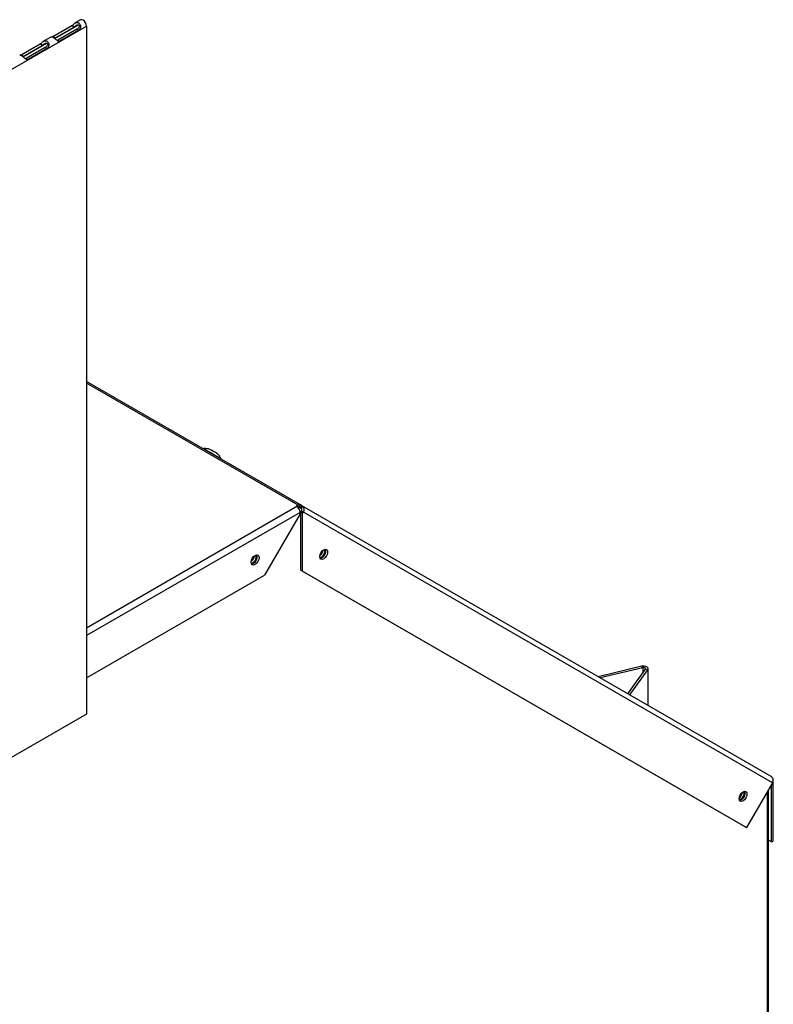
# Model space of a CAD drawing. Units: millimetres. Extents: x 561 to 4547, y 319 to 3103.
# Drawn here: x 4280 to 4547, y 2319 to 2669 of the extents above; entities that cross this region are included whole.
import ezdxf

# ---------------------------------------------------------------- set-up
doc = ezdxf.new("R2010")
doc.units = ezdxf.units.MM
doc.header["$LTSCALE"] = 12

msp = doc.modelspace()

# ---------------------------------------------------------------- linework, layer by layer
at = {"color": 7, "linetype": 'Continuous', "lineweight": 25}
for p, q in [((4246.03, 2633.55), (4303.31, 2666.62)), ((4291.42, 2662.89), (4298.15, 2666.78)), ((4291.99, 2662.22), (4300.38, 2667.06)), ((4292.04, 2662.34), (4298.78, 2666.23)), ((4298.78, 2666.23), (4298.15, 2666.78)), ((4301.23, 2668.82), (4299.34, 2667.73)), ((4303.31, 2666.62), (4303.31, 2422.42)), ((4290.85, 2662.83), (4288.1, 2661.24)), ((4291.04, 2662.81), (4291.42, 2662.89)), ((4292.04, 2662.34), (4291.42, 2662.89)), ((4299.9, 2665.47), (4293.17, 2661.59)), ((4300.55, 2665.18), (4293.81, 2661.3)), ((4299.9, 2665.47), (4300.55, 2665.18)), ((4280.17, 2656.4), (4286.91, 2660.29)), ((4280.75, 2655.73), (4289.14, 2660.57)), ((4280.8, 2655.85), (4287.53, 2659.74)), ((4287.53, 2659.74), (4286.91, 2660.29)), ((4293.17, 2661.59), (4292.86, 2661.47)), ((4293.17, 2661.59), (4293.81, 2661.3)), ((4279.79, 2656.32), (4280.17, 2656.4)), ((4280.8, 2655.85), (4280.17, 2656.4)), ((4288.66, 2658.98), (4281.92, 2655.1)), ((4289.3, 2658.69), (4282.57, 2654.81)), ((4288.66, 2658.98), (4289.3, 2658.69)), ((4281.92, 2655.1), (4281.62, 2654.98)), ((4281.92, 2655.1), (4282.57, 2654.81)), ((4379.19, 2496.7), (4303.31, 2540.5)), ((4378.37, 2496.61), (4303.31, 2539.94)), ((4344.93, 2516.68), (4344.84, 2516.53)), ((4350.97, 2512.99), (4351.06, 2513.14)), ((4377.92, 2496.07), (4303.31, 2453)), ((4378.37, 2496.61), (4377.67, 2496.21)), ((4377.67, 2496.21), (4377.92, 2496.07)), ((4378.37, 2495.87), (4378.26, 2495.81)), ((4378.37, 2495.87), (4378.37, 2496.61)), ((4378.63, 2495.94), (4379.6, 2495.38)), ((4378.73, 2495.91), (4379.19, 2496.7)), ((4379.23, 2495.62), (4378.73, 2495.91)), ((4379.68, 2496.41), (4379.19, 2496.7)), ((4379.23, 2495.62), (4379.68, 2496.41)), ((4379.23, 2495.62), (4379.48, 2495.48)), ((4379.48, 2495.48), (4379.93, 2496.27)), ((4379.68, 2496.41), (4379.93, 2496.27)), ((4546.14, 2400.29), (4379.93, 2496.27)), ((4379.08, 2494.05), (4303.31, 2450.31)), ((4379.08, 2493.58), (4366.51, 2471.81)), ((4379, 2494.6), (4379.5, 2494.31)), ((4379.08, 2494.05), (4379.08, 2493.58)), ((4379.63, 2494.54), (4379.34, 2494.04)), ((4379.98, 2493.67), (4379.34, 2494.04)), ((4379.34, 2473.51), (4379.34, 2494.04)), ((4379.63, 2494.54), (4380.27, 2494.17)), ((4379.98, 2493.67), (4380.27, 2494.17)), ((4379.98, 2473.14), (4379.98, 2493.67)), ((4546.67, 2398.08), (4380.27, 2494.17)), ((4362.03, 2477.55), (4362.41, 2477.32)), ((4303.31, 2435.32), (4366.51, 2471.81)), ((4379.98, 2473.14), (4379.34, 2473.51)), ((4379.34, 2473.51), (4536.85, 2382.56)), ((4379.98, 2473.14), (4537.49, 2382.18)), ((4500.28, 2439.42), (4484.79, 2435.71)), ((4500.63, 2438.93), (4500.28, 2439.42)), ((4500.63, 2438.93), (4485.49, 2435.31)), ((4495.32, 2429.63), (4501.59, 2438.37)), ((4496.02, 2429.23), (4502.44, 2438.17)), ((4500.63, 2438.93), (4500.63, 2437.03)), ((4502.44, 2438.17), (4501.59, 2438.37)), ((4502.44, 2438.17), (4502.44, 2425.52)), ((4502.56, 2425.45), (4502.56, 2438.53)), ((4303.31, 2422.42), (4246.03, 2389.36)), ((4546.67, 2398.08), (4537.49, 2382.18)), ((4546.3, 2377.1), (4546.3, 2397.45)), ((4546.91, 2398.74), (4546.95, 2398.77)), ((4546.95, 2398.77), (4546.95, 2399.26)), ((4546.95, 2377.47), (4546.95, 2398.77)), ((4544.76, 2394.77), (4544.76, 1849.26)), ((4545.24, 1849.54), (4545.24, 2395.6)), ((4536.85, 2382.56), (4537.49, 2382.18)), ((4546.3, 2377.1), (4545.24, 2377.71)), ((4546.3, 2377.1), (4546.95, 2377.47))]:
    msp.add_line(p, q, dxfattribs=at)
at = {"color": 7, "linetype": 'Continuous', "lineweight": 25, "flags": 128}
for points in [[(4303.31, 2666.62), (4303.22, 2667.19), (4302.98, 2667.78), (4302.6, 2668.31), (4302.15, 2668.69), (4301.7, 2668.89), (4301.3, 2668.85), (4301.23, 2668.82)], [(4344.93, 2516.68), (4345.06, 2516.61), (4345.51, 2516.35), (4346.22, 2515.93)], [(4346.22, 2515.93), (4347.13, 2515.41), (4348.13, 2514.83), (4349.12, 2514.26), (4349.99, 2513.76), (4350.63, 2513.39), (4351, 2513.18), (4351.06, 2513.14)], [(4349.72, 2514.87), (4349.68, 2514.89), (4349.48, 2515.01), (4349.11, 2515.23), (4348.63, 2515.5), (4348.12, 2515.8), (4347.65, 2516.07), (4347.3, 2516.27), (4347.12, 2516.38), (4347.1, 2516.39)], [(4386.05, 2478.35), (4386.16, 2479.04), (4386.46, 2479.74), (4386.91, 2480.35), (4387.45, 2480.78), (4387.99, 2480.97), (4388.44, 2480.88), (4388.75, 2480.53), (4388.85, 2479.97), (4388.75, 2479.29), (4388.44, 2478.59), (4387.99, 2477.98), (4387.45, 2477.55), (4386.91, 2477.36), (4386.46, 2477.45), (4386.16, 2477.8), (4386.05, 2478.35)], [(4361.71, 2476.35), (4361.82, 2477.03), (4362.12, 2477.73), (4362.58, 2478.34), (4363.11, 2478.77), (4363.65, 2478.96), (4364.11, 2478.87), (4364.41, 2478.52), (4364.52, 2477.96), (4364.41, 2477.28), (4364.11, 2476.58), (4363.65, 2475.97), (4363.11, 2475.54), (4362.58, 2475.35), (4362.12, 2475.44), (4361.82, 2475.79), (4361.71, 2476.35)], [(4502.44, 2438.17), (4502.56, 2438.44), (4502.53, 2438.72), (4502.37, 2438.98), (4502.08, 2439.21), (4501.69, 2439.38), (4501.23, 2439.47), (4500.75, 2439.48), (4500.28, 2439.42)], [(4501.59, 2438.37), (4501.65, 2438.49), (4501.64, 2438.62), (4501.56, 2438.74), (4501.43, 2438.84), (4501.26, 2438.91), (4501.06, 2438.95), (4500.84, 2438.96), (4500.63, 2438.93)], [(4534.8, 2392.45), (4534.91, 2393.13), (4535.21, 2393.84), (4535.67, 2394.45), (4536.2, 2394.88), (4536.74, 2395.07), (4537.19, 2394.98), (4537.5, 2394.63), (4537.6, 2394.07), (4537.5, 2393.39), (4537.19, 2392.69), (4536.74, 2392.08), (4536.2, 2391.65), (4535.67, 2391.46), (4535.21, 2391.55), (4534.91, 2391.9), (4534.8, 2392.45)]]:
    msp.add_lwpolyline(points, dxfattribs=at)
at = {"color": 7, "linetype": 'Continuous', "lineweight": 25}
for centre, radius, start, end in [((4345.11, 2509.92), 6.77, 72.9109, 91.5485), ((4345.11, 2509.92), 6.77, 28.4515, 47.0891), ((4376.56, 2493.94), 2.53, 2.6055, 57.3945), ((4378.85, 2495.94), 0.828, 65.686, 125.6182), ((4378.58, 2495.57), 0.37, 65.686, 125.6182), ((4379.07, 2494.93), 0.679, 324.8149, 53.6488), ((4379.03, 2495.04), 1.52, 324.8149, 53.6488), ((4385.59, 2480.24), 2.26, 282.466, 17.5394), ((4385.69, 2480.18), 2.51, 281.5972, 18.4082), ((4360.11, 2478.89), 2.78, 305.5677, 354.4377), ((4361.26, 2478.23), 2.26, 282.4661, 17.5393), ((4361.35, 2478.17), 2.51, 281.5972, 18.4082), ((4384.45, 2480.9), 2.78, 305.5677, 354.4377), ((4545.14, 2399.01), 1.79, 328.7751, 15.9857), ((4533.2, 2394.99), 2.78, 305.5676, 354.4377), ((4534.35, 2394.33), 2.26, 282.4659, 17.5395), ((4534.44, 2394.28), 2.51, 281.5972, 18.4082)]:
    msp.add_arc(centre, radius, start, end, dxfattribs=at)
for points, knots in [([(4298.15, 2666.78), (4298.24, 2666.84), (4298.42, 2666.97), (4298.7, 2667.22), (4299, 2667.49), (4299.3, 2667.72), (4299.62, 2667.87), (4299.93, 2667.93), (4300.25, 2667.89), (4300.57, 2667.74), (4300.86, 2667.48), (4301.08, 2667.13), (4301.19, 2666.76), (4301.21, 2666.4), (4301.15, 2666.05), (4300.95, 2665.6), (4300.71, 2665.35), (4300.55, 2665.18)], [0, 0, 0, 0, 0.0596463, 0.1182406, 0.1804733, 0.2502813, 0.3105177, 0.3718604, 0.4353603, 0.5019656, 0.5768365, 0.6449112, 0.7074134, 0.7659242, 0.8223673, 0.8788831, 1, 1, 1, 1]), ([(4298.78, 2666.23), (4298.95, 2666.34), (4299.19, 2666.5), (4299.53, 2666.76), (4299.76, 2666.92), (4299.98, 2667.03), (4300.17, 2667.09), (4300.35, 2667.09), (4300.51, 2667.02), (4300.64, 2666.89), (4300.72, 2666.71), (4300.72, 2666.5), (4300.64, 2666.2), (4300.35, 2665.83), (4300.07, 2665.6), (4299.9, 2665.47)], [0, 0, 0, 0, 0.164261, 0.237215, 0.307082, 0.359936, 0.408256, 0.454234, 0.500397, 0.552262, 0.601629, 0.651732, 0.705679, 0.834041, 1, 1, 1, 1]), ([(4293.81, 2661.3), (4293.72, 2661.26), (4293.54, 2661.19), (4293.28, 2661.21), (4293.02, 2661.34), (4292.75, 2661.56), (4292.46, 2661.81), (4292.17, 2662.07), (4291.87, 2662.33), (4291.55, 2662.57), (4291.26, 2662.73), (4291.02, 2662.82), (4290.88, 2662.84), (4290.87, 2662.83), (4290.86, 2662.83)], [0, 0, 0, 0, 0.079627, 0.157849, 0.240929, 0.334122, 0.414536, 0.496428, 0.581199, 0.670116, 0.770067, 0.860946, 0.944385, 1, 1, 1, 1]), ([(4286.91, 2660.29), (4287, 2660.35), (4287.18, 2660.48), (4287.46, 2660.73), (4287.75, 2661), (4288.06, 2661.23), (4288.37, 2661.38), (4288.68, 2661.44), (4289, 2661.4), (4289.32, 2661.25), (4289.61, 2660.99), (4289.83, 2660.64), (4289.95, 2660.27), (4289.97, 2659.91), (4289.9, 2659.56), (4289.71, 2659.11), (4289.47, 2658.86), (4289.3, 2658.69)], [0, 0, 0, 0, 0.059646, 0.118241, 0.180473, 0.250281, 0.310518, 0.37186, 0.43536, 0.501966, 0.576836, 0.644911, 0.707413, 0.765924, 0.822367, 0.878883, 1, 1, 1, 1]), ([(4287.53, 2659.74), (4287.7, 2659.85), (4287.95, 2660.01), (4288.29, 2660.27), (4288.52, 2660.43), (4288.73, 2660.54), (4288.92, 2660.6), (4289.1, 2660.6), (4289.27, 2660.53), (4289.4, 2660.4), (4289.47, 2660.22), (4289.48, 2660.01), (4289.39, 2659.71), (4289.11, 2659.33), (4288.82, 2659.11), (4288.66, 2658.98)], [0, 0, 0, 0, 0.164261, 0.237215, 0.307082, 0.359936, 0.408256, 0.454234, 0.500397, 0.552262, 0.601629, 0.651732, 0.705679, 0.834041, 1, 1, 1, 1]), ([(4282.57, 2654.81), (4282.48, 2654.77), (4282.3, 2654.7), (4282.04, 2654.72), (4281.78, 2654.85), (4281.5, 2655.07), (4281.22, 2655.32), (4280.93, 2655.58), (4280.63, 2655.84), (4280.31, 2656.07), (4280.01, 2656.24), (4279.78, 2656.33), (4279.64, 2656.35), (4279.62, 2656.34), (4279.61, 2656.34)], [0, 0, 0, 0, 0.079627, 0.157849, 0.240929, 0.334122, 0.414536, 0.496428, 0.581199, 0.670116, 0.770067, 0.860946, 0.944385, 1, 1, 1, 1]), ([(4546.86, 2399.5), (4546.81, 2399.59), (4546.71, 2399.77), (4546.48, 2400.05), (4546.27, 2400.2), (4546.14, 2400.29)], [0, 0, 0, 0, 0.278237, 0.556426, 1, 1, 1, 1])]:
    msp.add_open_spline(points, degree=3, knots=knots, dxfattribs=at)

doc.saveas('drawing.dxf')
